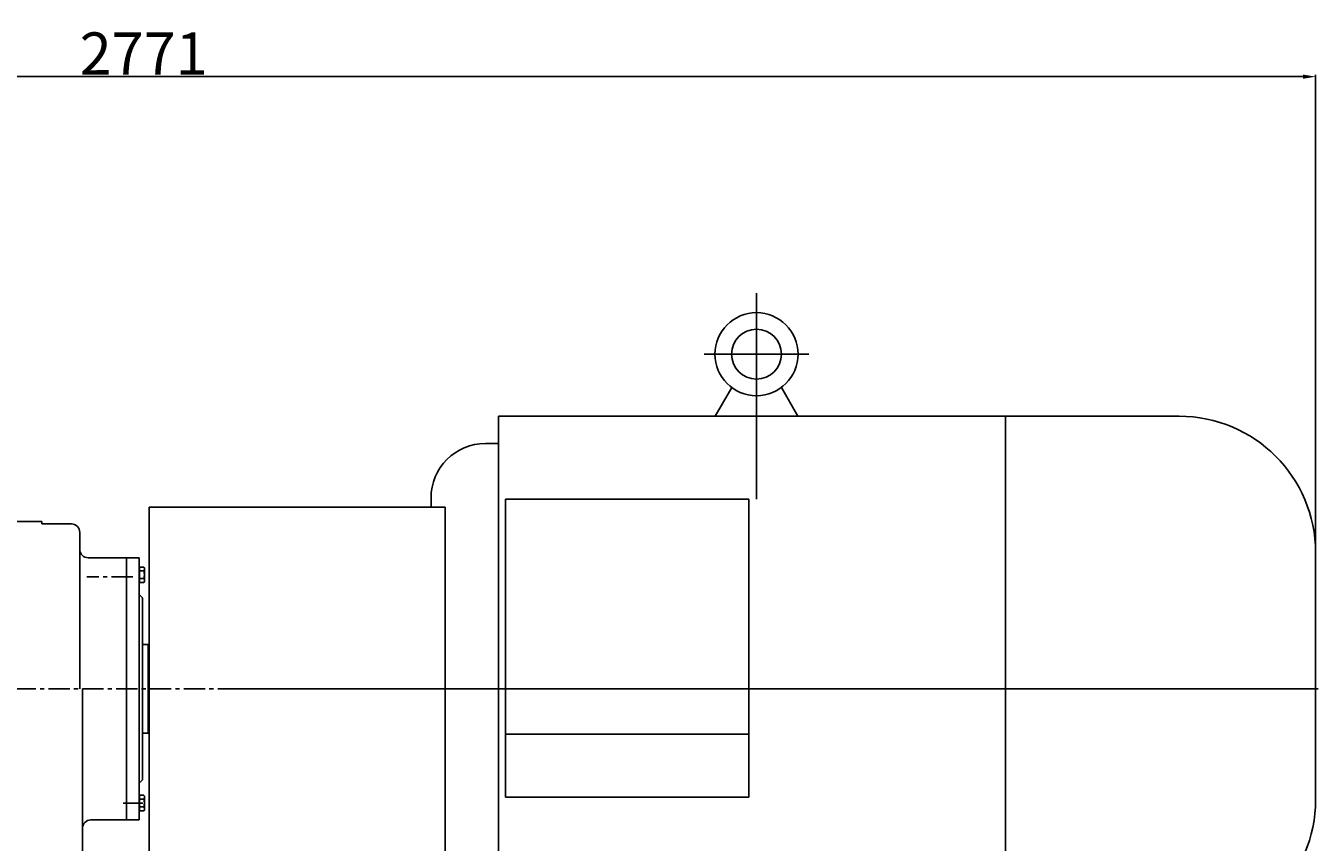
# Model space of a CAD drawing. Extents: x 55977 to 61597, y 18154 to 20983.
# Drawn here: x 57342 to 58870, y 20018 to 20983 of the extents above; entities that cross this region are included whole.
import ezdxf

# ---------------------------------------------------------------- set-up
doc = ezdxf.new("R2010")
doc.units = 0
doc.header["$MEASUREMENT"] = 0
doc.linetypes.add('CENTER', pattern=[2, 1.25, -0.25, 0.25, -0.25])
doc.linetypes.add('YSYWPCG_CENTER', pattern=[0.7, 0.5, -0.1, 0, -0.1])
doc.layers.get('0').update_dxf_attribs({"linetype": 'CONTINUOUS'})
doc.layers.get('DEFPOINTS').update_dxf_attribs({"linetype": 'CONTINUOUS'})
for name, color, linetype in [('1', 7, 'CONTINUOUS'), ('2', 1, 'CONTINUOUS'), ('5', 4, 'CENTER'), ('YSYWPCG_CENTER', 4, 'YSYWPCG_CENTER')]:
    doc.layers.add(name, color=color, linetype=linetype)
doc.layers.add('1.粗实线', color=7, linetype='CONTINUOUS', lineweight=50)
doc.styles.add('样式 3', font='txt.shx', dxfattribs={"width": 0.65, "height": 50})
doc.styles.add('样式 4', font='txt.shx', dxfattribs={"width": 0.65, "height": 5})
doc.dimstyles.get("Standard").update_dxf_attribs({"dimscale": 1.5, "dimtxt": 3.5, "dimasz": 3.5, "dimexe": 1.5, "dimexo": 0, "dimgap": 1.5, "dimtad": 1, "dimdec": 0, "dimzin": 0, "dimdsep": 46, "dimtxsty": '样式 4', "dimcen": 0, "dimclrd": 256, "dimclre": 256, "dimclrt": 256, "dimadec": 0, "dimazin": 0, "dimtfac": 1, "dimtdec": 0, "dimtmove": 2, "dimatfit": 3, "dimfxl": 0, "dimtolj": 1, "dimtzin": 0, "dimarcsym": 0})

# ---------------------------------------------------------------- blocks, each defined once
blk = doc.blocks.new('A$C4A09278E')
at = {"layer": '1'}
for p, q in [((0, 742.6), (350, 742.6)), ((0, 742.6), (0, 173.8)), ((350, 742.6), (350, 52.1))]:
    blk.add_line(p, q, dxfattribs=at)
at = {"layer": '1', "ltscale": 15}
for p, q in [((476.9, 722.6), (441.9, 722.6)), ((476.9, 725.6), (476.9, 722.6)), ((476.9, 725.6), (656.9, 725.6)), ((431.9, 712.6), (431.9, 527.6)), ((361.9, 527.6), (361.9, 682.6)), ((376.9, 682.6), (361.9, 682.6)), ((376.9, 640.1), (376.9, 682.6)), ((376.9, 682.6), (421.9, 682.6)), ((376.9, 527.6), (376.9, 682.6)), ((355.4, 655.8), (355.4, 669.4)), ((361.4, 671.7), (356.1, 671.7)), ((361.4, 667.1), (356.1, 667.1)), ((361.4, 658), (356.1, 658)), ((361.4, 653.5), (361.4, 671.7)), ((361.4, 669.8), (361.4, 671.7)), ((361.9, 669.8), (361.4, 669.8)), ((361.9, 655.4), (361.9, 669.8)), ((361.4, 653.5), (356.1, 653.5)), ((361.4, 655.4), (361.4, 653.5)), ((361.9, 655.4), (361.4, 655.4)), ((376.9, 654.6), (376.9, 642.6)), ((361.9, 639.1), (357.9, 635.1)), ((357.9, 527.6), (357.9, 635.1)), ((350, 605.6), (350, 527.6)), ((350, 572.6), (350.9, 572.6)), ((350.9, 580.1), (350.9, 527.6)), ((350.9, 580.1), (357.9, 580.1)), ((350, 449.6), (350, 527.6)), ((350.9, 475.1), (350.9, 527.6)), ((357.9, 527.6), (357.9, 420.1)), ((361.9, 527.6), (361.9, 372.6)), ((376.9, 527.6), (376.9, 372.6)), ((428.9, 527.6), (428.9, 317.1)), ((350, 482.6), (350.9, 482.6)), ((350.9, 475.1), (357.9, 475.1)), ((361.9, 416.1), (357.9, 420.1)), ((376.9, 372.6), (376.9, 415.1)), ((355.4, 399.4), (355.4, 385.8)), ((361.4, 401.7), (356.1, 401.7)), ((361.4, 399.8), (361.4, 401.7)), ((361.4, 401.7), (361.4, 383.5)), ((361.9, 399.8), (361.4, 399.8)), ((361.9, 399.8), (361.9, 385.4)), ((361.4, 397.1), (356.1, 397.1)), ((361.4, 388), (356.1, 388)), ((361.4, 383.5), (356.1, 383.5)), ((361.9, 385.4), (361.4, 385.4)), ((361.4, 385.4), (361.4, 383.5)), ((376.9, 372.6), (361.9, 372.6)), ((376.9, 372.6), (418.9, 372.6))]:
    blk.add_line(p, q, dxfattribs=at)
for centre, radius, start, end in [((441.9, 712.6), 10, 90, 180), ((421.9, 692.6), 10, 270, 0), ((359.6, 669.4), 4.19, 147.1328, 212.8672), ((371.2, 662.6), 15.7, 163.2214, 196.7786), ((359.6, 655.8), 4.19, 147.1328, 212.8672), ((359.6, 399.4), 4.19, 147.1328, 212.8672), ((371.2, 392.6), 15.7, 163.2214, 196.7786), ((359.6, 385.8), 4.19, 147.1328, 212.8672), ((418.9, 362.6), 10, 0, 90)]:
    blk.add_arc(centre, radius, start, end, dxfattribs=at)
at = {"layer": '5', "ltscale": 20}
for p, q in [((369.4, 660.1), (423.5, 660.1)), ((45.5, 527.6), (240.1, 527.6)), ((203.9, 527.6), (1741.9, 527.6)), ((357.3, 392.6), (380.8, 392.6))]:
    blk.add_line(p, q, dxfattribs=at)
blk = doc.blocks.new('*D21')
at = {"layer": '2', "lineweight": -2, "transparency": 16777216}
for p, q in [((56095.9, 20381.5), (56095.9, 20925.4)), ((56110.9, 20923.1), (58851.9, 20923.1)), ((58866.9, 20332.8), (58866.9, 20925.4))]:
    blk.add_line(p, q, dxfattribs=at)
at = {"layer": '2', "transparency": 16777216}
for points in [[(56110.9, 20925.6), (56110.9, 20920.6), (56095.9, 20923.1)], [(58851.9, 20925.6), (58851.9, 20920.6), (58866.9, 20923.1)]]:
    blk.add_solid(points, dxfattribs=at)
at = {"layer": 'DEFPOINTS', "color": 0, "transparency": 16777216}
for p in [(58866.9, 20923.1), (56095.9, 20381.5), (58866.9, 20332.8)]:
    blk.add_point(p, dxfattribs=at)
at = {"layer": '2', "transparency": 16777216, "insert": (57481.4, 20950.4), "char_height": 50, "attachment_point": 5, "style": '样式 3'}
blk.add_mtext('\\A1;2771', dxfattribs=at)

msp = doc.modelspace()

# ---------------------------------------------------------------- linework, layer by layer
for p, q in [((58157, 20521.5), (58176.6, 20555.5)), ((58254.9, 20521.5), (58235.3, 20555.5)), ((57900.9, 20521.5), (57900.9, 19884)), ((57900.9, 20521.5), (58705.7, 20521.5)), ((58500.4, 20521.5), (58500.4, 19929)), ((57900.9, 20489.3), (57885.6, 20489.3)), ((57821.1, 20424.8), (57821.1, 20414)), ((58196.8, 20423.5), (57909.1, 20423.5)), ((57909.1, 20423.5), (57909.1, 20070.9)), ((58196.8, 20070.9), (58196.8, 20423.5)), ((58866.9, 20360.3), (58866.9, 20067.8)), ((58196.8, 20145.6), (57909.1, 20145.6)), ((57909.1, 20070.9), (58196.8, 20070.9))]:
    msp.add_line(p, q)
for radius in [49.1, 29.5]:
    msp.add_circle((58205.9, 20594.9), radius)
for centre, radius, start, end in [((58705.7, 20360.3), 161.2, 0, 90), ((57885.6, 20424.8), 64.5, 90, 180), ((58705.7, 20067.8), 161.2, 270, 0)]:
    msp.add_arc(centre, radius, start, end)
at = {"layer": 'YSYWPCG_CENTER'}
for p, q in [((58205.9, 20423.5), (58205.9, 20666.9)), ((58144, 20594.9), (58267.9, 20594.9)), ((57592.7, 20199), (58869.9, 20199))]:
    msp.add_line(p, q, dxfattribs=at)

# ---------------------------------------------------------------- block references
at = {"layer": '1.粗实线', "xscale": -1}
msp.add_blockref('A$C4A09278E', (57837.8, 19671.5), dxfattribs=at)

# ---------------------------------------------------------------- dimensions: what is measured, and where the dimension line sits
at = {"layer": '2'}
dim = msp.add_linear_dim(base=(58866.9, 20923.1), p1=(56095.9, 20381.5), p2=(58866.9, 20332.8), dimstyle='Standard', override={"dimasz": 10, "dimtxsty": '样式 3'}, dxfattribs=at)
dim.commit()
dim.dimension.update_dxf_attribs({"geometry": '*D21', "text_midpoint": (57481.4, 20950.4)})

doc.saveas('drawing.dxf')
